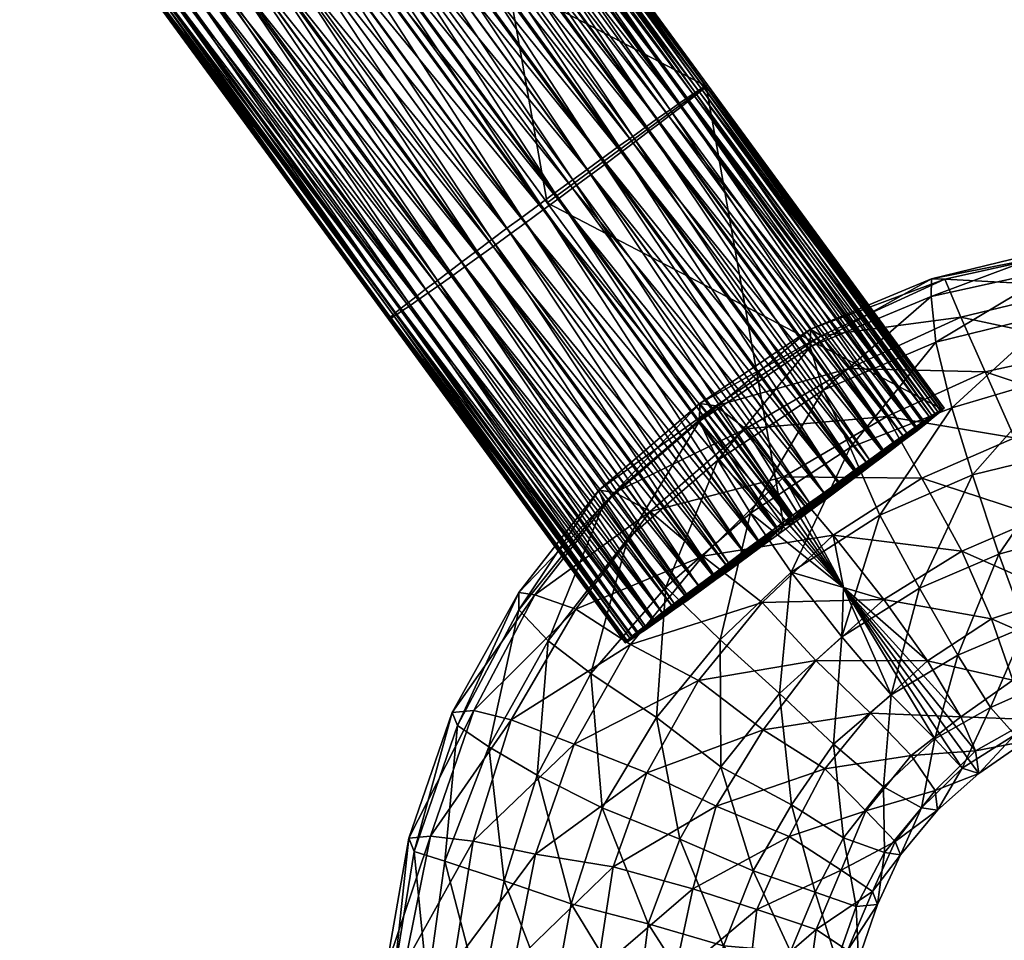
# Model space of a CAD drawing. Units: millimetres. Extents: x 9864 to 13528, y -7102 to -2352.
# Drawn here: x 9901 to 9919, y -3218 to -3201 of the extents above; entities that cross this region are included whole.
import ezdxf

# ---------------------------------------------------------------- set-up
doc = ezdxf.new("R2010")
doc.units = ezdxf.units.MM
doc.layers.add('Default', color=7, linetype='Continuous', true_color=0x000000)

msp = doc.modelspace()

# ---------------------------------------------------------------- meshes
at = {"layer": 'Default'}
mesh = msp.add_polyface(dxfattribs=at)
corners = [(9901.948, -3192.115, 2185.367), (9909.363, -3195.993, 2185.017), (9906.384, -3198.174, 2185.379), (9902.958, -3191.3, 2189.091), (9907.13, -3197.551, 2189.226), (9907.394, -3197.359, 2189.103), (9902.694, -3191.492, 2189.214), (9906.865, -3197.743, 2189.35), (9902.429, -3191.684, 2189.338), (9906.527, -3197.991, 2189.391), (9906.865, -3197.743, 2189.35), (9902.091, -3191.932, 2189.379), (9906.25, -3198.195, 2189.333), (9901.814, -3192.137, 2189.321), (9905.905, -3198.45, 2189.283), (9901.469, -3192.391, 2189.272), (9905.628, -3198.654, 2189.226), (9901.192, -3192.595, 2189.214), (9905.344, -3198.865, 2189.077), (9900.931, -3192.936, 2181.552), (9905.699, -3198.754, 2181.432), (9905.367, -3198.995, 2181.564), (9901.263, -3192.695, 2181.42), (9905.97, -3198.555, 2181.399), (9901.534, -3192.496, 2181.387), (9906.309, -3198.308, 2181.358), (9901.873, -3192.249, 2181.346), (9906.58, -3198.109, 2181.325), (9902.144, -3192.05, 2181.313), (9906.857, -3197.905, 2181.383), (9902.421, -3191.846, 2181.371), (9907.208, -3197.644, 2181.523), (9902.772, -3191.585, 2181.511), (9907.485, -3197.439, 2181.581), (9903.049, -3191.38, 2181.569), (9907.769, -3197.228, 2181.73), (9913.799, -3202.052, 2185.029), (9909.158, -3196.106, 2186.965), (9908.98, -3196.229, 2187.353), (9913.416, -3202.288, 2187.365), (9908.863, -3196.309, 2187.642), (9913.299, -3202.368, 2187.654), (9908.686, -3196.432, 2188.03), (9913.122, -3202.491, 2188.042), (9908.434, -3196.611, 2188.335), (9912.87, -3202.67, 2188.347), (9908.243, -3196.747, 2188.542), (9912.679, -3202.806, 2188.554), (9907.985, -3196.932, 2188.756), (9912.421, -3202.991, 2188.768), (9912.163, -3203.177, 2188.983), (9907.727, -3197.118, 2188.971), (9911.831, -3203.418, 2189.115), (9911.566, -3203.61, 2189.238), (9911.301, -3203.802, 2189.362), (9910.963, -3204.05, 2189.403), (9910.686, -3204.254, 2189.345), (9910.341, -3204.509, 2189.295), (9910.064, -3204.713, 2189.238), (9910.406, -3204.614, 2181.411), (9910.745, -3204.366, 2181.37), (9911.016, -3204.168, 2181.337), (9911.293, -3203.963, 2181.395), (9911.644, -3203.703, 2181.535), (9911.921, -3203.498, 2181.593), (9912.205, -3203.287, 2181.742), (9907.991, -3197.06, 2181.978), (9912.427, -3203.119, 2181.99), (9912.717, -3202.902, 2182.229), (9908.281, -3196.843, 2182.217), (9908.503, -3196.675, 2182.465), (9912.939, -3202.734, 2182.477), (9908.664, -3196.55, 2182.812), (9913.1, -3202.609, 2182.824), (9908.886, -3196.382, 2183.06), (9913.322, -3202.441, 2183.072), (9909.046, -3196.257, 2183.407), (9913.482, -3202.316, 2183.419), (9909.146, -3196.176, 2183.853), (9913.582, -3202.235, 2183.865), (9909.363, -3195.993, 2185.017), (9906.384, -3198.174, 2185.379), (9910.82, -3204.233, 2185.391)]
mesh.append_faces([[corners[k] for k in face] for face in [(0, 1, 2, 2), (3, 4, 5, 5), (6, 7, 4, 4), (8, 9, 10, 10), (11, 12, 9, 9), (13, 14, 12, 12), (15, 16, 14, 14), (17, 18, 16, 16), (19, 20, 21, 21), (22, 23, 20, 20), (24, 25, 23, 23), (26, 27, 25, 25), (28, 29, 27, 27), (30, 31, 29, 29), (32, 33, 31, 31), (34, 35, 33, 33), (2, 1, 36, 36), (37, 38, 39, 39), (38, 40, 41, 41), (40, 42, 43, 43), (42, 44, 45, 45), (44, 46, 47, 47), (46, 48, 49, 49), (48, 50, 49, 49), (48, 51, 50, 50), (51, 5, 52, 52), (5, 4, 53, 53), (4, 7, 54, 54), (10, 9, 55, 55), (9, 12, 56, 56), (12, 14, 57, 57), (14, 16, 58, 58), (20, 23, 59, 59), (23, 25, 60, 60), (25, 27, 61, 61), (27, 29, 62, 62), (29, 31, 63, 63), (31, 33, 64, 64), (33, 35, 65, 65), (35, 66, 67, 67), (66, 68, 67, 67), (66, 69, 68, 68), (69, 70, 71, 71), (70, 72, 73, 73), (72, 74, 75, 75), (74, 76, 77, 77), (76, 78, 79, 79), (80, 81, 82, 82)]])
mesh = msp.add_polyface(dxfattribs=at)
corners = [(9909.363, -3195.993, 2185.017), (9913.825, -3202.026, 2185.392), (9913.799, -3202.052, 2185.029), (9909.389, -3195.968, 2185.38), (9913.789, -3202.044, 2185.855), (9909.353, -3195.985, 2185.843), (9913.746, -3202.068, 2186.226), (9909.31, -3196.009, 2186.214), (9913.704, -3202.092, 2186.598), (9909.268, -3196.033, 2186.586), (9913.594, -3202.165, 2186.977), (9909.158, -3196.106, 2186.965), (9913.416, -3202.288, 2187.365), (9908.98, -3196.229, 2187.353), (9913.299, -3202.368, 2187.654), (9908.863, -3196.309, 2187.642), (9913.122, -3202.491, 2188.042), (9908.686, -3196.432, 2188.03), (9912.87, -3202.67, 2188.347), (9908.434, -3196.611, 2188.335), (9912.679, -3202.806, 2188.554), (9908.243, -3196.747, 2188.542), (9912.421, -3202.991, 2188.768), (9908.281, -3196.843, 2182.217), (9912.939, -3202.734, 2182.477), (9912.717, -3202.902, 2182.229), (9908.503, -3196.675, 2182.465), (9913.1, -3202.609, 2182.824), (9908.664, -3196.55, 2182.812), (9913.322, -3202.441, 2183.072), (9908.886, -3196.382, 2183.06), (9913.482, -3202.316, 2183.419), (9909.046, -3196.257, 2183.407), (9913.582, -3202.235, 2183.865), (9909.146, -3196.176, 2183.853), (9913.675, -3202.159, 2184.22), (9909.239, -3196.101, 2184.208), (9913.768, -3202.084, 2184.575), (9909.332, -3196.025, 2184.563), (9913.799, -3202.052, 2185.029), (9909.363, -3195.993, 2185.017), (9909.363, -3195.993, 2185.017), (9910.82, -3204.233, 2185.391), (9913.799, -3202.052, 2185.029), (9910.82, -3204.233, 2185.391), (9913.799, -3202.052, 2185.029), (9918.235, -3208.111, 2185.041), (9918.261, -3208.085, 2185.404), (9918.225, -3208.103, 2185.867), (9918.182, -3208.127, 2186.238), (9918.14, -3208.151, 2186.61), (9918.03, -3208.224, 2186.989), (9917.852, -3208.347, 2187.377), (9917.735, -3208.427, 2187.666), (9917.558, -3208.55, 2188.054), (9917.306, -3208.729, 2188.359), (9917.115, -3208.865, 2188.566), (9916.857, -3209.05, 2188.78), (9917.375, -3208.793, 2182.489), (9917.536, -3208.668, 2182.836), (9917.758, -3208.5, 2183.084), (9917.918, -3208.375, 2183.431), (9918.018, -3208.293, 2183.877), (9918.111, -3208.218, 2184.232), (9918.204, -3208.143, 2184.587), (9918.235, -3208.111, 2185.041)]
mesh.append_faces([[corners[k] for k in face] for face in [(0, 1, 2, 2), (0, 3, 1, 1), (3, 4, 1, 1), (3, 5, 4, 4), (5, 6, 4, 4), (5, 7, 6, 6), (7, 8, 6, 6), (7, 9, 8, 8), (9, 10, 8, 8), (9, 11, 10, 10), (11, 12, 10, 10), (13, 14, 12, 12), (15, 16, 14, 14), (17, 18, 16, 16), (19, 20, 18, 18), (21, 22, 20, 20), (23, 24, 25, 25), (26, 27, 24, 24), (28, 29, 27, 27), (30, 31, 29, 29), (32, 33, 31, 31), (34, 35, 33, 33), (34, 36, 35, 35), (36, 37, 35, 35), (36, 38, 37, 37), (38, 39, 37, 37), (38, 40, 39, 39), (41, 42, 43, 43), (44, 45, 46, 46), (2, 1, 47, 47), (1, 4, 48, 48), (4, 6, 49, 49), (6, 8, 50, 50), (8, 10, 51, 51), (10, 12, 52, 52), (12, 14, 53, 53), (14, 16, 54, 54), (16, 18, 55, 55), (18, 20, 56, 56), (20, 22, 57, 57), (25, 24, 58, 58), (24, 27, 59, 59), (27, 29, 60, 60), (29, 31, 61, 61), (31, 33, 62, 62), (33, 35, 63, 63), (35, 37, 64, 64), (37, 39, 65, 65)]])
mesh = msp.add_polyface(dxfattribs=at)
corners = [(9906.384, -3198.174, 2185.379), (9913.799, -3202.052, 2185.029), (9910.82, -3204.233, 2185.391), (9907.727, -3197.118, 2188.971), (9911.831, -3203.418, 2189.115), (9912.163, -3203.177, 2188.983), (9907.394, -3197.359, 2189.103), (9911.566, -3203.61, 2189.238), (9907.13, -3197.551, 2189.226), (9911.301, -3203.802, 2189.362), (9906.865, -3197.743, 2189.35), (9910.963, -3204.05, 2189.403), (9911.301, -3203.802, 2189.362), (9906.527, -3197.991, 2189.391), (9910.686, -3204.254, 2189.345), (9906.25, -3198.195, 2189.333), (9910.341, -3204.509, 2189.295), (9905.905, -3198.45, 2189.283), (9910.064, -3204.713, 2189.238), (9905.628, -3198.654, 2189.226), (9909.78, -3204.924, 2189.089), (9905.344, -3198.865, 2189.077), (9909.497, -3205.135, 2188.94), (9905.061, -3199.076, 2188.928), (9909.213, -3205.346, 2188.791), (9904.777, -3199.288, 2188.779), (9904.555, -3199.455, 2188.531), (9908.991, -3205.514, 2188.543), (9904.326, -3199.63, 2188.193), (9908.763, -3205.689, 2188.205), (9904.104, -3199.798, 2187.945), (9908.54, -3205.857, 2187.957), (9903.944, -3199.923, 2187.598), (9908.38, -3205.981, 2187.61), (9903.783, -3200.047, 2187.251), (9908.219, -3206.106, 2187.263), (9903.622, -3200.172, 2186.904), (9908.058, -3206.231, 2186.916), (9903.529, -3200.247, 2186.549), (9907.965, -3206.306, 2186.561), (9903.498, -3200.279, 2186.095), (9907.934, -3206.338, 2186.107), (9903.405, -3200.355, 2185.74), (9907.841, -3206.413, 2185.752), (9903.441, -3200.337, 2185.278), (9907.877, -3206.396, 2185.29), (9903.415, -3200.363, 2184.915), (9907.851, -3206.422, 2184.926), (9903.458, -3200.339, 2184.543), (9907.894, -3206.398, 2184.555), (9903.561, -3200.272, 2184.072), (9907.998, -3206.331, 2184.084), (9903.672, -3200.198, 2183.693), (9908.108, -3206.257, 2183.705), (9903.788, -3200.119, 2183.404), (9908.224, -3206.177, 2183.416), (9903.966, -3199.995, 2183.016), (9908.402, -3206.054, 2183.028), (9904.15, -3199.866, 2182.719), (9908.586, -3205.925, 2182.731), (9904.334, -3199.737, 2182.422), (9908.77, -3205.795, 2182.434), (9904.586, -3199.558, 2182.116), (9909.022, -3205.616, 2182.128), (9904.844, -3199.372, 2181.902), (9909.28, -3205.431, 2181.914), (9909.545, -3205.239, 2181.79), (9905.109, -3199.18, 2181.778), (9909.803, -3205.054, 2181.576), (9905.367, -3198.995, 2181.564), (9910.135, -3204.812, 2181.444), (9905.699, -3198.754, 2181.432), (9910.406, -3204.614, 2181.411), (9905.97, -3198.555, 2181.399), (9910.745, -3204.366, 2181.37), (9906.309, -3198.308, 2181.358), (9911.016, -3204.168, 2181.337), (9906.58, -3198.109, 2181.325), (9911.293, -3203.963, 2181.395), (9906.857, -3197.905, 2181.383), (9911.644, -3203.703, 2181.535), (9907.208, -3197.644, 2181.523), (9911.921, -3203.498, 2181.593), (9907.485, -3197.439, 2181.581), (9912.205, -3203.287, 2181.742), (9907.769, -3197.228, 2181.73), (9912.427, -3203.119, 2181.99)]
mesh.append_faces([[corners[k] for k in face] for face in [(0, 1, 2, 2), (3, 4, 5, 5), (6, 7, 4, 4), (8, 9, 7, 7), (10, 11, 12, 12), (13, 14, 11, 11), (15, 16, 14, 14), (17, 18, 16, 16), (19, 20, 18, 18), (19, 21, 20, 20), (21, 22, 20, 20), (21, 23, 22, 22), (23, 24, 22, 22), (23, 25, 24, 24), (25, 26, 27, 27), (26, 28, 29, 29), (28, 30, 31, 31), (30, 32, 33, 33), (32, 34, 35, 35), (34, 36, 37, 37), (36, 38, 39, 39), (38, 40, 41, 41), (40, 42, 43, 43), (42, 44, 45, 45), (44, 46, 47, 47), (46, 48, 49, 49), (48, 50, 51, 51), (50, 52, 53, 53), (52, 54, 55, 55), (54, 56, 57, 57), (56, 58, 59, 59), (58, 60, 61, 61), (60, 62, 63, 63), (62, 64, 65, 65), (64, 66, 65, 65), (64, 67, 66, 66), (67, 68, 66, 66), (67, 69, 68, 68), (69, 70, 68, 68), (69, 71, 70, 70), (71, 72, 70, 70), (73, 74, 72, 72), (75, 76, 74, 74), (77, 78, 76, 76), (79, 80, 78, 78), (81, 82, 80, 80), (83, 84, 82, 82), (85, 86, 84, 84)]])
mesh = msp.add_polyface(dxfattribs=at)
corners = [(9904.777, -3199.288, 2188.779), (9908.991, -3205.514, 2188.543), (9909.213, -3205.346, 2188.791), (9904.555, -3199.455, 2188.531), (9908.763, -3205.689, 2188.205), (9904.326, -3199.63, 2188.193), (9908.54, -3205.857, 2187.957), (9904.104, -3199.798, 2187.945), (9908.38, -3205.981, 2187.61), (9903.944, -3199.923, 2187.598), (9908.219, -3206.106, 2187.263), (9903.783, -3200.047, 2187.251), (9908.058, -3206.231, 2186.916), (9903.622, -3200.172, 2186.904), (9907.965, -3206.306, 2186.561), (9903.529, -3200.247, 2186.549), (9907.934, -3206.338, 2186.107), (9903.498, -3200.279, 2186.095), (9907.841, -3206.413, 2185.752), (9903.405, -3200.355, 2185.74), (9907.877, -3206.396, 2185.29), (9903.441, -3200.337, 2185.278), (9907.851, -3206.422, 2184.926), (9903.415, -3200.363, 2184.915), (9907.894, -3206.398, 2184.555), (9903.458, -3200.339, 2184.543), (9907.998, -3206.331, 2184.084), (9903.561, -3200.272, 2184.072), (9908.108, -3206.257, 2183.705), (9903.672, -3200.198, 2183.693), (9908.224, -3206.177, 2183.416), (9903.788, -3200.119, 2183.404), (9908.402, -3206.054, 2183.028), (9903.966, -3199.995, 2183.016), (9908.586, -3205.925, 2182.731), (9904.15, -3199.866, 2182.719), (9908.77, -3205.795, 2182.434), (9904.334, -3199.737, 2182.422), (9909.022, -3205.616, 2182.128), (9904.586, -3199.558, 2182.116), (9909.28, -3205.431, 2181.914), (9913.427, -3211.573, 2188.555), (9913.199, -3211.748, 2188.217), (9912.976, -3211.915, 2187.969), (9912.816, -3212.04, 2187.622), (9912.655, -3212.165, 2187.275), (9912.494, -3212.29, 2186.928), (9912.401, -3212.365, 2186.573), (9912.37, -3212.397, 2186.119), (9912.277, -3212.472, 2185.764), (9912.313, -3212.455, 2185.302), (9912.287, -3212.481, 2184.938), (9912.33, -3212.457, 2184.567), (9912.434, -3212.39, 2184.096), (9912.544, -3212.316, 2183.717), (9912.66, -3212.236, 2183.428), (9912.838, -3212.113, 2183.04), (9913.022, -3211.984, 2182.743), (9913.206, -3211.854, 2182.446), (9913.458, -3211.675, 2182.14)]
mesh.append_faces([[corners[k] for k in face] for face in [(0, 1, 2, 2), (3, 4, 1, 1), (5, 6, 4, 4), (7, 8, 6, 6), (9, 10, 8, 8), (11, 12, 10, 10), (13, 14, 12, 12), (15, 16, 14, 14), (17, 18, 16, 16), (19, 20, 18, 18), (21, 22, 20, 20), (23, 24, 22, 22), (25, 26, 24, 24), (27, 28, 26, 26), (29, 30, 28, 28), (31, 32, 30, 30), (33, 34, 32, 32), (35, 36, 34, 34), (37, 38, 36, 36), (39, 40, 38, 38), (2, 1, 41, 41), (1, 4, 42, 42), (4, 6, 43, 43), (6, 8, 44, 44), (8, 10, 45, 45), (10, 12, 46, 46), (12, 47, 46, 46), (12, 14, 47, 47), (14, 48, 47, 47), (14, 16, 48, 48), (16, 49, 48, 48), (16, 18, 49, 49), (18, 50, 49, 49), (18, 20, 50, 50), (20, 51, 50, 50), (20, 22, 51, 51), (22, 52, 51, 51), (22, 24, 52, 52), (24, 53, 52, 52), (24, 26, 53, 53), (26, 54, 53, 53), (26, 28, 54, 54), (28, 30, 55, 55), (30, 32, 56, 56), (32, 34, 57, 57), (34, 36, 58, 58), (36, 38, 59, 59)]])
mesh = msp.add_polyface(dxfattribs=at)
corners = [(9913.799, -3202.052, 2185.029), (9918.261, -3208.085, 2185.404), (9918.235, -3208.111, 2185.041), (9913.825, -3202.026, 2185.392), (9918.225, -3208.103, 2185.867), (9913.789, -3202.044, 2185.855), (9918.182, -3208.127, 2186.238), (9913.746, -3202.068, 2186.226), (9918.14, -3208.151, 2186.61), (9913.704, -3202.092, 2186.598), (9918.03, -3208.224, 2186.989), (9913.594, -3202.165, 2186.977), (9917.852, -3208.347, 2187.377), (9913.416, -3202.288, 2187.365), (9917.735, -3208.427, 2187.666), (9913.299, -3202.368, 2187.654), (9917.558, -3208.55, 2188.054), (9913.122, -3202.491, 2188.042), (9917.306, -3208.729, 2188.359), (9912.87, -3202.67, 2188.347), (9917.115, -3208.865, 2188.566), (9912.679, -3202.806, 2188.554), (9916.857, -3209.05, 2188.78), (9912.421, -3202.991, 2188.768), (9916.599, -3209.236, 2188.995), (9912.163, -3203.177, 2188.983), (9916.267, -3209.477, 2189.127), (9911.831, -3203.418, 2189.115), (9916.002, -3209.669, 2189.25), (9911.566, -3203.61, 2189.238), (9911.301, -3203.802, 2189.362), (9915.738, -3209.861, 2189.374), (9911.301, -3203.802, 2189.362), (9910.963, -3204.05, 2189.403), (9915.399, -3210.108, 2189.415), (9910.686, -3204.254, 2189.345), (9915.122, -3210.313, 2189.357), (9910.341, -3204.509, 2189.295), (9914.777, -3210.567, 2189.307), (9910.064, -3204.713, 2189.238), (9914.5, -3210.772, 2189.25), (9909.78, -3204.924, 2189.089), (9914.216, -3210.983, 2189.101), (9909.497, -3205.135, 2188.94), (9913.933, -3211.194, 2188.952), (9909.545, -3205.239, 2181.79), (9909.803, -3205.054, 2181.576), (9914.239, -3211.113, 2181.588), (9910.135, -3204.812, 2181.444), (9914.571, -3210.871, 2181.456), (9910.406, -3204.614, 2181.411), (9914.842, -3210.673, 2181.423), (9910.745, -3204.366, 2181.37), (9915.181, -3210.425, 2181.382), (9911.016, -3204.168, 2181.337), (9915.452, -3210.227, 2181.349), (9911.293, -3203.963, 2181.395), (9915.729, -3210.022, 2181.407), (9911.644, -3203.703, 2181.535), (9916.08, -3209.762, 2181.547), (9911.921, -3203.498, 2181.593), (9916.357, -3209.557, 2181.605), (9916.641, -3209.346, 2181.754), (9912.205, -3203.287, 2181.742), (9916.863, -3209.178, 2182.002), (9912.427, -3203.119, 2181.99), (9917.153, -3208.961, 2182.241), (9912.717, -3202.902, 2182.229), (9917.375, -3208.793, 2182.489), (9912.939, -3202.734, 2182.477), (9917.536, -3208.668, 2182.836), (9913.1, -3202.609, 2182.824), (9917.758, -3208.5, 2183.084), (9913.322, -3202.441, 2183.072), (9917.918, -3208.375, 2183.431), (9913.482, -3202.316, 2183.419), (9918.018, -3208.293, 2183.877), (9913.582, -3202.235, 2183.865), (9918.111, -3208.218, 2184.232), (9913.675, -3202.159, 2184.22), (9918.204, -3208.143, 2184.587), (9913.768, -3202.084, 2184.575), (9918.235, -3208.111, 2185.041), (9913.799, -3202.052, 2185.029), (9915.256, -3210.292, 2185.403), (9918.235, -3208.111, 2185.041), (9910.82, -3204.233, 2185.391)]
mesh.append_faces([[corners[k] for k in face] for face in [(0, 1, 2, 2), (3, 4, 1, 1), (5, 6, 4, 4), (7, 8, 6, 6), (9, 10, 8, 8), (11, 12, 10, 10), (13, 14, 12, 12), (15, 16, 14, 14), (17, 18, 16, 16), (19, 20, 18, 18), (21, 22, 20, 20), (23, 24, 22, 22), (23, 25, 24, 24), (25, 26, 24, 24), (25, 27, 26, 26), (27, 28, 26, 26), (27, 29, 28, 28), (29, 30, 31, 31), (32, 33, 34, 34), (33, 35, 36, 36), (35, 37, 38, 38), (37, 39, 40, 40), (39, 41, 42, 42), (41, 43, 44, 44), (45, 46, 47, 47), (46, 48, 49, 49), (48, 50, 51, 51), (50, 52, 53, 53), (52, 54, 55, 55), (54, 56, 57, 57), (56, 58, 59, 59), (58, 60, 61, 61), (60, 62, 61, 61), (60, 63, 62, 62), (63, 64, 62, 62), (63, 65, 64, 64), (65, 66, 64, 64), (65, 67, 66, 66), (67, 68, 66, 66), (69, 70, 68, 68), (71, 72, 70, 70), (73, 74, 72, 72), (75, 76, 74, 74), (77, 78, 76, 76), (79, 80, 78, 78), (81, 82, 80, 80), (83, 84, 85, 85), (83, 86, 84, 84)]])
mesh = msp.add_polyface(dxfattribs=at)
corners = [(9910.82, -3204.233, 2185.391), (9918.235, -3208.111, 2185.041), (9915.256, -3210.292, 2185.403), (9911.566, -3203.61, 2189.238), (9915.738, -3209.861, 2189.374), (9916.002, -3209.669, 2189.25), (9911.301, -3203.802, 2189.362), (9915.399, -3210.108, 2189.415), (9915.738, -3209.861, 2189.374), (9910.963, -3204.05, 2189.403), (9915.122, -3210.313, 2189.357), (9911.016, -3204.168, 2181.337), (9915.729, -3210.022, 2181.407), (9915.452, -3210.227, 2181.349), (9911.293, -3203.963, 2181.395), (9916.08, -3209.762, 2181.547), (9911.644, -3203.703, 2181.535), (9916.357, -3209.557, 2181.605), (9915.256, -3210.292, 2185.403), (9918.235, -3208.111, 2185.041), (9918.261, -3208.085, 2185.404), (9918.225, -3208.103, 2185.867), (9918.182, -3208.127, 2186.238), (9918.14, -3208.151, 2186.61), (9918.03, -3208.224, 2186.989), (9917.852, -3208.347, 2187.377), (9917.735, -3208.427, 2187.666), (9917.558, -3208.55, 2188.054), (9917.306, -3208.729, 2188.359), (9917.115, -3208.865, 2188.566), (9916.857, -3209.05, 2188.78), (9916.599, -3209.236, 2188.995), (9916.267, -3209.477, 2189.127), (9916.002, -3209.669, 2189.25), (9915.738, -3209.861, 2189.374), (9915.738, -3209.861, 2189.374), (9915.399, -3210.108, 2189.415), (9915.122, -3210.313, 2189.357), (9914.777, -3210.567, 2189.307), (9914.5, -3210.772, 2189.25), (9914.216, -3210.983, 2189.101), (9913.933, -3211.194, 2188.952), (9913.716, -3211.49, 2181.926), (9913.981, -3211.298, 2181.802), (9914.239, -3211.113, 2181.588), (9914.571, -3210.871, 2181.456), (9914.842, -3210.673, 2181.423), (9915.181, -3210.425, 2181.382), (9915.452, -3210.227, 2181.349), (9915.729, -3210.022, 2181.407), (9916.08, -3209.762, 2181.547), (9916.357, -3209.557, 2181.605), (9916.641, -3209.346, 2181.754), (9916.863, -3209.178, 2182.002), (9917.153, -3208.961, 2182.241), (9917.375, -3208.793, 2182.489), (9917.536, -3208.668, 2182.836), (9917.758, -3208.5, 2183.084), (9917.918, -3208.375, 2183.431), (9918.018, -3208.293, 2183.877), (9918.111, -3208.218, 2184.232), (9918.204, -3208.143, 2184.587)]
mesh.append_faces([[corners[k] for k in face] for face in [(0, 1, 2, 2), (3, 4, 5, 5), (6, 7, 8, 8), (9, 10, 7, 7), (11, 12, 13, 13), (14, 15, 12, 12), (16, 17, 15, 15), (18, 19, 20, 20), (18, 20, 21, 21), (18, 21, 22, 22), (18, 22, 23, 23), (18, 23, 24, 24), (18, 24, 25, 25), (18, 25, 26, 26), (18, 26, 27, 27), (18, 27, 28, 28), (18, 28, 29, 29), (18, 29, 30, 30), (18, 30, 31, 31), (18, 31, 32, 32), (18, 32, 33, 33), (18, 33, 34, 34), (18, 35, 36, 36), (18, 36, 37, 37), (18, 37, 38, 38), (18, 38, 39, 39), (18, 39, 40, 40), (18, 40, 41, 41), (18, 42, 43, 43), (18, 43, 44, 44), (18, 44, 45, 45), (18, 45, 46, 46), (18, 46, 47, 47), (18, 47, 48, 48), (18, 48, 49, 49), (18, 49, 50, 50), (18, 50, 51, 51), (18, 51, 52, 52), (18, 52, 53, 53), (18, 53, 54, 54), (18, 54, 55, 55), (18, 55, 56, 56), (18, 56, 57, 57), (18, 57, 58, 58), (18, 58, 59, 59), (18, 59, 60, 60), (18, 60, 61, 61), (18, 61, 19, 19)]])
mesh = msp.add_polyface(dxfattribs=at)
corners = [(9910.686, -3204.254, 2189.345), (9914.777, -3210.567, 2189.307), (9915.122, -3210.313, 2189.357), (9910.341, -3204.509, 2189.295), (9914.5, -3210.772, 2189.25), (9910.064, -3204.713, 2189.238), (9914.216, -3210.983, 2189.101), (9909.78, -3204.924, 2189.089), (9913.933, -3211.194, 2188.952), (9909.497, -3205.135, 2188.94), (9913.649, -3211.405, 2188.803), (9909.213, -3205.346, 2188.791), (9913.427, -3211.573, 2188.555), (9908.991, -3205.514, 2188.543), (9913.199, -3211.748, 2188.217), (9908.763, -3205.689, 2188.205), (9912.976, -3211.915, 2187.969), (9908.54, -3205.857, 2187.957), (9912.816, -3212.04, 2187.622), (9908.38, -3205.981, 2187.61), (9912.655, -3212.165, 2187.275), (9908.219, -3206.106, 2187.263), (9912.494, -3212.29, 2186.928), (9908.108, -3206.257, 2183.705), (9912.66, -3212.236, 2183.428), (9912.544, -3212.316, 2183.717), (9908.224, -3206.177, 2183.416), (9912.838, -3212.113, 2183.04), (9908.402, -3206.054, 2183.028), (9913.022, -3211.984, 2182.743), (9908.586, -3205.925, 2182.731), (9913.206, -3211.854, 2182.446), (9908.77, -3205.795, 2182.434), (9913.458, -3211.675, 2182.14), (9909.022, -3205.616, 2182.128), (9913.716, -3211.49, 2181.926), (9909.28, -3205.431, 2181.914), (9913.981, -3211.298, 2181.802), (9909.545, -3205.239, 2181.79), (9914.239, -3211.113, 2181.588), (9909.803, -3205.054, 2181.576), (9914.571, -3210.871, 2181.456), (9910.135, -3204.812, 2181.444), (9914.842, -3210.673, 2181.423), (9910.406, -3204.614, 2181.411), (9915.181, -3210.425, 2181.382), (9910.745, -3204.366, 2181.37), (9915.452, -3210.227, 2181.349), (9915.256, -3210.292, 2185.403), (9913.933, -3211.194, 2188.952), (9913.649, -3211.405, 2188.803), (9913.427, -3211.573, 2188.555), (9913.199, -3211.748, 2188.217), (9912.976, -3211.915, 2187.969), (9912.816, -3212.04, 2187.622), (9912.655, -3212.165, 2187.275), (9912.494, -3212.29, 2186.928), (9912.401, -3212.365, 2186.573), (9912.37, -3212.397, 2186.119), (9912.277, -3212.472, 2185.764), (9912.313, -3212.455, 2185.302), (9912.287, -3212.481, 2184.938), (9912.33, -3212.457, 2184.567), (9912.434, -3212.39, 2184.096), (9912.544, -3212.316, 2183.717), (9912.66, -3212.236, 2183.428), (9912.838, -3212.113, 2183.04), (9913.022, -3211.984, 2182.743), (9913.206, -3211.854, 2182.446), (9913.458, -3211.675, 2182.14), (9913.716, -3211.49, 2181.926)]
mesh.append_faces([[corners[k] for k in face] for face in [(0, 1, 2, 2), (3, 4, 1, 1), (5, 6, 4, 4), (7, 8, 6, 6), (9, 10, 8, 8), (9, 11, 10, 10), (11, 12, 10, 10), (13, 14, 12, 12), (15, 16, 14, 14), (17, 18, 16, 16), (19, 20, 18, 18), (21, 22, 20, 20), (23, 24, 25, 25), (26, 27, 24, 24), (28, 29, 27, 27), (30, 31, 29, 29), (32, 33, 31, 31), (34, 35, 33, 33), (34, 36, 35, 35), (36, 37, 35, 35), (36, 38, 37, 37), (38, 39, 37, 37), (40, 41, 39, 39), (42, 43, 41, 41), (44, 45, 43, 43), (46, 47, 45, 45), (48, 49, 50, 50), (48, 50, 51, 51), (48, 51, 52, 52), (48, 52, 53, 53), (48, 53, 54, 54), (48, 54, 55, 55), (48, 55, 56, 56), (48, 56, 57, 57), (48, 57, 58, 58), (48, 58, 59, 59), (48, 59, 60, 60), (48, 60, 61, 61), (48, 61, 62, 62), (48, 62, 63, 63), (48, 63, 64, 64), (48, 64, 65, 65), (48, 65, 66, 66), (48, 66, 67, 67), (48, 67, 68, 68), (48, 68, 69, 69), (48, 69, 70, 70)]])
mesh = msp.add_polyface(dxfattribs=at)
corners = [(9915.254, -3209.374, 2189.795), (9917.841, -3209.394, 2190.031), (9917.187, -3208.239, 2189.486), (9917.053, -3210.089, 2180.823), (9918.403, -3208.08, 2181.132), (9918.793, -3209.333, 2180.621), (9916.496, -3208.82, 2181.42), (9918.102, -3206.848, 2182.082), (9915.989, -3207.749, 2182.405), (9918.017, -3205.99, 2183.601), (9915.749, -3206.932, 2183.817), (9918.021, -3205.663, 2185.197), (9915.753, -3206.605, 2185.413), (9918.271, -3205.666, 2186.711), (9915.951, -3206.728, 2187.068), (9918.571, -3206.379, 2188.25), (9916.472, -3207.338, 2188.38), (9919.03, -3207.402, 2189.266), (9919.581, -3208.638, 2189.829), (9920.07, -3210.128, 2189.832), (9919.282, -3210.823, 2180.624), (9920.609, -3208.89, 2180.424), (9920.427, -3207.476, 2180.899), (9920.344, -3206.3, 2181.888), (9920.426, -3205.459, 2183.32), (9920.534, -3205.051, 2184.899), (9920.68, -3205.136, 2186.43), (9920.93, -3205.809, 2187.845), (9921.168, -3206.935, 2189.089), (9921.397, -3208.195, 2189.631), (9921.616, -3209.749, 2189.738), (9920.931, -3210.364, 2180.512), (9922.504, -3208.762, 2180.23), (9922.642, -3207.323, 2180.726), (9922.728, -3206.164, 2181.628), (9922.913, -3205.242, 2183.044), (9923.021, -3204.834, 2184.622), (9923.115, -3205.038, 2186.294), (9923.146, -3205.656, 2187.672)]
mesh.append_faces([[corners[k] for k in face] for face in [(0, 1, 2, 2), (3, 4, 5, 5), (3, 6, 4, 4), (6, 7, 4, 4), (6, 8, 7, 7), (8, 9, 7, 7), (8, 10, 9, 9), (10, 11, 9, 9), (10, 12, 11, 11), (12, 13, 11, 11), (12, 14, 13, 13), (14, 15, 13, 13), (14, 16, 15, 15), (16, 17, 15, 15), (16, 2, 17, 17), (2, 18, 17, 17), (2, 1, 18, 18), (1, 19, 18, 18), (20, 5, 21, 21), (5, 22, 21, 21), (5, 4, 22, 22), (4, 23, 22, 22), (4, 7, 23, 23), (7, 24, 23, 23), (7, 9, 24, 24), (9, 25, 24, 24), (9, 11, 25, 25), (11, 26, 25, 25), (11, 13, 26, 26), (13, 27, 26, 26), (13, 15, 27, 27), (15, 28, 27, 27), (15, 17, 28, 28), (17, 29, 28, 28), (17, 18, 29, 29), (18, 30, 29, 29), (18, 19, 30, 30), (31, 21, 32, 32), (21, 22, 33, 33), (22, 23, 34, 34), (23, 24, 35, 35), (24, 25, 36, 36), (25, 26, 37, 37), (26, 27, 38, 38)]])
mesh = msp.add_polyface(dxfattribs=at)
corners = [(9916.371, -3211.445, 2185.68), (9916.344, -3212.368, 2181.086), (9917.268, -3213.459, 2181.528), (9915.391, -3211.16, 2181.029), (9916.344, -3212.368, 2181.086), (9914.628, -3210.052, 2181.66), (9914.017, -3209.061, 2182.663), (9913.674, -3208.325, 2184.093), (9914.538, -3208.473, 2188.689), (9913.979, -3208.041, 2187.326), (9915.254, -3209.374, 2189.795), (9916.179, -3210.465, 2190.237), (9917.131, -3211.673, 2190.294), (9916.344, -3212.368, 2181.086), (9915.391, -3211.16, 2181.029), (9917.053, -3210.089, 2180.823), (9916.496, -3208.82, 2181.42), (9914.628, -3210.052, 2181.66), (9915.989, -3207.749, 2182.405), (9914.017, -3209.061, 2182.663), (9915.749, -3206.932, 2183.817), (9913.674, -3208.325, 2184.093), (9915.753, -3206.605, 2185.413), (9913.679, -3207.998, 2185.689), (9915.951, -3206.728, 2187.068), (9913.979, -3208.041, 2187.326), (9916.472, -3207.338, 2188.38), (9914.538, -3208.473, 2188.689), (9917.187, -3208.239, 2189.486), (9915.254, -3209.374, 2189.795), (9916.179, -3210.465, 2190.237), (9917.841, -3209.394, 2190.031), (9913.652, -3213.186, 2190.698), (9915.856, -3212.816, 2190.452), (9914.851, -3211.729, 2190.536), (9914.864, -3214.113, 2190.578), (9916.185, -3214.384, 2181.843), (9915.171, -3213.431, 2181.226), (9916.344, -3212.368, 2181.086), (9915.171, -3213.431, 2181.226), (9915.391, -3211.16, 2181.029), (9916.344, -3212.368, 2181.086), (9914.063, -3212.424, 2181.328), (9914.628, -3210.052, 2181.66), (9913.734, -3210.856, 2189.936), (9916.179, -3210.465, 2190.237), (9915.254, -3209.374, 2189.795), (9917.131, -3211.673, 2190.294), (9916.371, -3211.445, 2185.68), (9917.268, -3213.459, 2181.528), (9916.344, -3212.368, 2181.086), (9916.344, -3212.368, 2181.086), (9915.391, -3211.16, 2181.029), (9914.628, -3210.052, 2181.66), (9914.017, -3209.061, 2182.663), (9913.679, -3207.998, 2185.689), (9913.979, -3208.041, 2187.326), (9914.538, -3208.473, 2188.689), (9915.254, -3209.374, 2189.795), (9916.179, -3210.465, 2190.237), (9917.131, -3211.673, 2190.294)]
mesh.append_faces([[corners[k] for k in face] for face in [(0, 1, 2, 2), (0, 3, 4, 4), (0, 5, 3, 3), (0, 6, 5, 5), (0, 7, 6, 6), (0, 8, 9, 9), (0, 10, 8, 8), (0, 11, 10, 10), (0, 12, 11, 11), (13, 14, 15, 15), (14, 16, 15, 15), (14, 17, 16, 16), (17, 18, 16, 16), (17, 19, 18, 18), (19, 20, 18, 18), (19, 21, 20, 20), (21, 22, 20, 20), (21, 23, 22, 22), (23, 24, 22, 22), (23, 25, 24, 24), (25, 26, 24, 24), (25, 27, 26, 26), (27, 28, 26, 26), (27, 29, 28, 28), (29, 30, 31, 31), (32, 33, 34, 34), (32, 35, 33, 33), (36, 37, 38, 38), (39, 40, 41, 41), (39, 42, 40, 40), (42, 43, 40, 40), (44, 45, 46, 46), (44, 34, 45, 45), (34, 47, 45, 45), (34, 33, 47, 47), (48, 49, 50, 50), (48, 51, 52, 52), (48, 52, 53, 53), (48, 53, 54, 54), (48, 55, 56, 56), (48, 56, 57, 57), (48, 57, 58, 58), (48, 58, 59, 59), (48, 59, 60, 60)]])
mesh = msp.add_polyface(dxfattribs=at)
corners = [(9916.371, -3211.445, 2185.68), (9913.679, -3207.998, 2185.689), (9913.674, -3208.325, 2184.093), (9913.979, -3208.041, 2187.326), (9909.725, -3214.432, 2183.415), (9910.285, -3211.867, 2184.642), (9910.834, -3212.443, 2183.177), (9909.138, -3214.034, 2184.829), (9910.289, -3211.54, 2186.237), (9909.039, -3213.787, 2186.442), (9910.59, -3211.583, 2187.875), (9909.443, -3213.75, 2188.062), (9911.355, -3211.854, 2189.203), (9910.143, -3213.923, 2189.459), (9912.38, -3212.514, 2190.256), (9911.323, -3214.383, 2190.353), (9913.652, -3213.186, 2190.698), (9912.865, -3213.881, 2181.49), (9913.043, -3211.437, 2181.87), (9914.063, -3212.424, 2181.328), (9911.638, -3213.056, 2182.067), (9912.329, -3210.527, 2182.89), (9911.883, -3209.871, 2184.338), (9911.784, -3209.624, 2185.951), (9912.085, -3209.667, 2187.588), (9912.747, -3210.019, 2188.934), (9913.734, -3210.856, 2189.936), (9914.851, -3211.729, 2190.536), (9914.628, -3210.052, 2181.66), (9914.017, -3209.061, 2182.663), (9913.674, -3208.325, 2184.093), (9913.679, -3207.998, 2185.689), (9913.979, -3208.041, 2187.326), (9914.538, -3208.473, 2188.689), (9915.254, -3209.374, 2189.795), (9916.371, -3211.445, 2185.68), (9914.017, -3209.061, 2182.663), (9913.674, -3208.325, 2184.093), (9913.679, -3207.998, 2185.689)]
mesh.append_faces([[corners[k] for k in face] for face in [(0, 1, 2, 2), (0, 3, 1, 1), (4, 5, 6, 6), (4, 7, 5, 5), (7, 8, 5, 5), (7, 9, 8, 8), (9, 10, 8, 8), (9, 11, 10, 10), (11, 12, 10, 10), (11, 13, 12, 12), (13, 14, 12, 12), (13, 15, 14, 14), (15, 16, 14, 14), (17, 18, 19, 19), (17, 20, 18, 18), (20, 21, 18, 18), (20, 6, 21, 21), (6, 22, 21, 21), (6, 5, 22, 22), (5, 23, 22, 22), (5, 8, 23, 23), (8, 24, 23, 23), (8, 10, 24, 24), (10, 25, 24, 24), (10, 12, 25, 25), (12, 26, 25, 25), (12, 14, 26, 26), (14, 27, 26, 26), (14, 16, 27, 27), (19, 18, 28, 28), (18, 29, 28, 28), (18, 21, 29, 29), (21, 30, 29, 29), (21, 22, 30, 30), (22, 31, 30, 30), (22, 23, 31, 31), (23, 32, 31, 31), (23, 24, 32, 32), (24, 33, 32, 32), (24, 25, 33, 33), (25, 34, 33, 33), (25, 26, 34, 34), (35, 36, 37, 37), (35, 37, 38, 38)]])
mesh = msp.add_polyface(dxfattribs=at)
corners = [(9916.371, -3211.445, 2185.68), (9917.946, -3212.82, 2189.787), (9917.131, -3211.673, 2190.294), (9918.57, -3213.869, 2188.591), (9918.087, -3214.28, 2182.616), (9917.268, -3213.459, 2181.528), (9918.518, -3212.711, 2181.392), (9917.8, -3211.458, 2180.915), (9916.344, -3212.368, 2181.086), (9916.344, -3212.368, 2181.086), (9917.053, -3210.089, 2180.823), (9917.8, -3211.458, 2180.915), (9916.179, -3210.465, 2190.237), (9918.588, -3210.763, 2190.123), (9917.841, -3209.394, 2190.031), (9917.131, -3211.673, 2190.294), (9919.145, -3212.032, 2189.527), (9917.946, -3212.82, 2189.787), (9919.549, -3213.184, 2188.558), (9918.57, -3213.869, 2188.591), (9919.131, -3213.692, 2182.515), (9919.781, -3212.179, 2181.328), (9920.239, -3213.201, 2182.345), (9919.282, -3210.823, 2180.624), (9918.793, -3209.333, 2180.621), (9919.282, -3210.823, 2180.624), (9920.07, -3210.128, 2189.832), (9920.472, -3211.597, 2189.394), (9920.657, -3212.693, 2188.388), (9920.897, -3213.51, 2186.976), (9920.592, -3213.794, 2183.743), (9921.463, -3212.847, 2182.23), (9921.173, -3211.841, 2181.127), (9920.931, -3210.364, 2180.512), (9920.609, -3208.89, 2180.424), (9920.931, -3210.364, 2180.512), (9921.799, -3211.163, 2189.262), (9921.616, -3209.749, 2189.738), (9921.946, -3212.436, 2188.205), (9921.915, -3213.317, 2186.896), (9922.577, -3211.72, 2180.999), (9922.554, -3210.299, 2180.422), (9915.856, -3212.816, 2190.452), (9917.946, -3212.82, 2189.787), (9917.131, -3211.673, 2190.294), (9916.876, -3213.803, 2189.909), (9918.57, -3213.869, 2188.591), (9916.371, -3211.445, 2185.68), (9918.087, -3214.28, 2182.616), (9917.268, -3213.459, 2181.528), (9917.131, -3211.673, 2190.294), (9917.946, -3212.82, 2189.787), (9918.57, -3213.869, 2188.591)]
mesh.append_faces([[corners[k] for k in face] for face in [(0, 1, 2, 2), (0, 3, 1, 1), (4, 5, 6, 6), (5, 7, 6, 6), (5, 8, 7, 7), (9, 10, 11, 11), (12, 13, 14, 14), (12, 15, 13, 13), (15, 16, 13, 13), (15, 17, 16, 16), (17, 18, 16, 16), (17, 19, 18, 18), (20, 21, 22, 22), (20, 6, 21, 21), (6, 23, 21, 21), (6, 7, 23, 23), (11, 24, 25, 25), (11, 10, 24, 24), (14, 13, 26, 26), (13, 27, 26, 26), (13, 16, 27, 27), (16, 28, 27, 27), (16, 18, 28, 28), (18, 29, 28, 28), (30, 22, 31, 31), (22, 32, 31, 31), (22, 21, 32, 32), (21, 33, 32, 32), (21, 23, 33, 33), (25, 34, 35, 35), (26, 36, 37, 37), (26, 27, 36, 36), (27, 38, 36, 36), (27, 28, 38, 38), (28, 39, 38, 38), (28, 29, 39, 39), (31, 32, 40, 40), (32, 33, 41, 41), (42, 43, 44, 44), (42, 45, 43, 43), (45, 46, 43, 43), (47, 48, 49, 49), (47, 50, 51, 51), (47, 51, 52, 52)]])
mesh = msp.add_polyface(dxfattribs=at)
corners = [(9916.371, -3211.445, 2185.68), (9918.594, -3214.832, 2184.121), (9918.908, -3214.933, 2185.566), (9918.087, -3214.28, 2182.616), (9917.268, -3213.459, 2181.528), (9918.848, -3214.508, 2187.23), (9918.57, -3213.869, 2188.591), (9918.908, -3214.933, 2185.566), (9919.587, -3214.204, 2183.895), (9919.784, -3214.328, 2185.55), (9918.594, -3214.832, 2184.121), (9919.131, -3213.692, 2182.515), (9918.087, -3214.28, 2182.616), (9918.518, -3212.711, 2181.392), (9918.57, -3213.869, 2188.591), (9919.892, -3213.92, 2187.129), (9919.549, -3213.184, 2188.558), (9918.848, -3214.508, 2187.23), (9920.592, -3213.794, 2183.743), (9920.789, -3213.918, 2185.398), (9920.239, -3213.201, 2182.345), (9920.897, -3213.51, 2186.976), (9921.713, -3213.52, 2183.645), (9921.91, -3213.644, 2185.3), (9921.463, -3212.847, 2182.23), (9921.915, -3213.317, 2186.896), (9915.399, -3215.52, 2181.935), (9915.171, -3213.431, 2181.226), (9916.185, -3214.384, 2181.843), (9914.864, -3214.113, 2190.578), (9916.876, -3213.803, 2189.909), (9915.856, -3212.816, 2190.452), (9916.025, -3214.842, 2190.07), (9917.642, -3214.593, 2188.748), (9916.791, -3215.632, 2188.909), (9917.834, -3215.573, 2184.191), (9918.087, -3214.28, 2182.616), (9918.594, -3214.832, 2184.121), (9917.121, -3215.182, 2182.722), (9917.268, -3213.459, 2181.528), (9916.344, -3212.368, 2181.086), (9918.57, -3213.869, 2188.591), (9918.848, -3214.508, 2187.23), (9918.088, -3215.249, 2187.301), (9918.908, -3214.933, 2185.566), (9916.371, -3211.445, 2185.68), (9918.908, -3214.933, 2185.566), (9918.594, -3214.832, 2184.121), (9918.087, -3214.28, 2182.616), (9918.57, -3213.869, 2188.591), (9918.848, -3214.508, 2187.23)]
mesh.append_faces([[corners[k] for k in face] for face in [(0, 1, 2, 2), (0, 3, 1, 1), (0, 4, 3, 3), (0, 5, 6, 6), (0, 2, 5, 5), (7, 8, 9, 9), (7, 10, 8, 8), (10, 11, 8, 8), (10, 12, 11, 11), (12, 13, 11, 11), (14, 15, 16, 16), (14, 17, 15, 15), (17, 9, 15, 15), (17, 7, 9, 9), (9, 18, 19, 19), (9, 8, 18, 18), (8, 20, 18, 18), (8, 11, 20, 20), (16, 15, 21, 21), (15, 19, 21, 21), (15, 9, 19, 19), (19, 22, 23, 23), (19, 18, 22, 22), (18, 24, 22, 22), (21, 23, 25, 25), (21, 19, 23, 23), (26, 27, 28, 28), (29, 30, 31, 31), (29, 32, 30, 30), (32, 33, 30, 30), (32, 34, 33, 33), (35, 36, 37, 37), (35, 38, 36, 36), (38, 39, 36, 36), (38, 28, 39, 39), (28, 40, 39, 39), (30, 33, 41, 41), (33, 42, 41, 41), (33, 43, 42, 42), (43, 44, 42, 42), (45, 46, 47, 47), (45, 47, 48, 48), (45, 49, 50, 50), (45, 50, 46, 46)]])
mesh = msp.add_polyface(dxfattribs=at)
corners = [(9909.561, -3221.269, 2182.782), (9908.577, -3218.925, 2183.837), (9909.575, -3219.159, 2182.62), (9908.525, -3221.212, 2183.949), (9907.951, -3218.705, 2185.2), (9907.912, -3221.209, 2185.384), (9907.8, -3218.578, 2186.954), (9907.761, -3221.082, 2187.138), (9908.153, -3218.501, 2188.45), (9908.114, -3221.005, 2188.634), (9909.06, -3218.514, 2189.812), (9909.008, -3220.801, 2189.923), (9910.201, -3218.481, 2190.754), (9910.252, -3220.688, 2190.848), (9911.757, -3218.637, 2191.263), (9911.731, -3220.53, 2191.353), (9910.918, -3219.293, 2181.931), (9910.014, -3216.945, 2182.46), (9911.266, -3217.376, 2181.862), (9908.9, -3216.574, 2183.623), (9908.325, -3216.393, 2185.109), (9908.226, -3216.146, 2186.722), (9908.63, -3216.109, 2188.342), (9909.434, -3216.202, 2189.721), (9910.601, -3216.444, 2190.544), (9912.054, -3216.681, 2191.07), (9910.632, -3214.964, 2182.287), (9911.846, -3215.573, 2181.638), (9909.725, -3214.432, 2183.415), (9909.138, -3214.034, 2184.829), (9909.039, -3213.787, 2186.442), (9909.443, -3213.75, 2188.062), (9910.143, -3213.923, 2189.459), (9911.323, -3214.383, 2190.353), (9912.685, -3214.917, 2190.97), (9911.638, -3213.056, 2182.067), (9910.834, -3212.443, 2183.177)]
mesh.append_faces([[corners[k] for k in face] for face in [(0, 1, 2, 2), (3, 4, 1, 1), (5, 6, 4, 4), (7, 8, 6, 6), (9, 10, 8, 8), (9, 11, 10, 10), (11, 12, 10, 10), (11, 13, 12, 12), (13, 14, 12, 12), (13, 15, 14, 14), (16, 17, 18, 18), (16, 2, 17, 17), (2, 19, 17, 17), (2, 1, 19, 19), (1, 20, 19, 19), (1, 4, 20, 20), (4, 21, 20, 20), (4, 6, 21, 21), (6, 22, 21, 21), (6, 8, 22, 22), (8, 23, 22, 22), (8, 10, 23, 23), (10, 24, 23, 23), (10, 12, 24, 24), (12, 25, 24, 24), (18, 26, 27, 27), (18, 17, 26, 26), (17, 28, 26, 26), (17, 19, 28, 28), (19, 29, 28, 28), (19, 20, 29, 29), (20, 30, 29, 29), (20, 21, 30, 30), (21, 31, 30, 30), (21, 22, 31, 31), (22, 32, 31, 31), (22, 23, 32, 32), (23, 33, 32, 32), (23, 24, 33, 33), (24, 34, 33, 33), (27, 26, 35, 35), (26, 36, 35, 35), (26, 28, 36, 36)]])
mesh = msp.add_polyface(dxfattribs=at)
corners = [(9911.731, -3220.53, 2191.353), (9913.188, -3218.792, 2191.015), (9911.757, -3218.637, 2191.263), (9913.238, -3220.329, 2191.207), (9914.581, -3218.964, 2190.45), (9914.619, -3220.285, 2190.57), (9915.683, -3219.119, 2189.215), (9915.199, -3219.53, 2183.24), (9914.123, -3218.161, 2182.161), (9915.38, -3218.265, 2183.159), (9913.839, -3219.506, 2182.261), (9912.709, -3217.747, 2181.687), (9912.503, -3219.406, 2181.79), (9912.503, -3219.406, 2181.79), (9911.266, -3217.376, 2181.862), (9912.709, -3217.747, 2181.687), (9910.918, -3219.293, 2181.931), (9910.201, -3218.481, 2190.754), (9912.054, -3216.681, 2191.07), (9913.548, -3217.091, 2191.018), (9914.749, -3217.483, 2190.296), (9915.863, -3217.854, 2189.134), (9914.678, -3216.753, 2181.959), (9915.844, -3217.154, 2183.046), (9913.302, -3216.161, 2181.535), (9911.846, -3215.573, 2181.638), (9913.302, -3216.161, 2181.535), (9910.601, -3216.444, 2190.544), (9912.685, -3214.917, 2190.97), (9913.987, -3215.546, 2190.761), (9915.355, -3216.114, 2190.217), (9916.327, -3216.743, 2189.021), (9915.399, -3215.52, 2181.935), (9914.076, -3214.808, 2181.37), (9912.865, -3213.881, 2181.49), (9914.076, -3214.808, 2181.37), (9911.638, -3213.056, 2182.067), (9911.323, -3214.383, 2190.353), (9913.652, -3213.186, 2190.698), (9914.864, -3214.113, 2190.578), (9916.025, -3214.842, 2190.07), (9915.171, -3213.431, 2181.226), (9914.063, -3212.424, 2181.328), (9915.171, -3213.431, 2181.226)]
mesh.append_faces([[corners[k] for k in face] for face in [(0, 1, 2, 2), (0, 3, 1, 1), (3, 4, 1, 1), (3, 5, 4, 4), (5, 6, 4, 4), (7, 8, 9, 9), (7, 10, 8, 8), (10, 11, 8, 8), (10, 12, 11, 11), (13, 14, 15, 15), (13, 16, 14, 14), (17, 2, 18, 18), (2, 19, 18, 18), (2, 1, 19, 19), (1, 20, 19, 19), (1, 4, 20, 20), (4, 21, 20, 20), (4, 6, 21, 21), (9, 22, 23, 23), (9, 8, 22, 22), (8, 24, 22, 22), (8, 11, 24, 24), (15, 25, 26, 26), (15, 14, 25, 25), (27, 18, 28, 28), (18, 29, 28, 28), (18, 19, 29, 29), (19, 30, 29, 29), (19, 20, 30, 30), (20, 31, 30, 30), (23, 22, 32, 32), (22, 33, 32, 32), (22, 24, 33, 33), (26, 34, 35, 35), (26, 25, 34, 34), (25, 36, 34, 34), (37, 28, 38, 38), (28, 39, 38, 38), (28, 29, 39, 39), (29, 40, 39, 39), (29, 30, 40, 40), (32, 33, 41, 41), (35, 42, 43, 43), (35, 34, 42, 42)]])
mesh = msp.add_polyface(dxfattribs=at)
corners = [(9916.42, -3220.472, 2186.214), (9916.106, -3219.542, 2184.602), (9916.394, -3219.369, 2186.167), (9915.656, -3220.342, 2189.403), (9916.257, -3219.3, 2187.729), (9915.683, -3219.119, 2189.215), (9916.283, -3220.403, 2187.776), (9916.249, -3218.456, 2184.469), (9916.652, -3218.418, 2186.09), (9915.38, -3218.265, 2183.159), (9915.199, -3219.53, 2183.24), (9916.45, -3218.252, 2187.72), (9915.863, -3217.854, 2189.134), (9916.61, -3217.425, 2184.374), (9917.013, -3217.388, 2185.995), (9915.844, -3217.154, 2183.046), (9914.749, -3217.483, 2190.296), (9916.327, -3216.743, 2189.021), (9916.914, -3217.141, 2187.608), (9917.139, -3216.411, 2184.193), (9917.439, -3216.454, 2185.831), (9916.373, -3216.14, 2182.865), (9915.399, -3215.52, 2181.935), (9915.355, -3216.114, 2190.217), (9916.791, -3215.632, 2188.909), (9916.025, -3214.842, 2190.07), (9917.34, -3216.207, 2187.444), (9917.834, -3215.573, 2184.191), (9918.134, -3215.616, 2185.829), (9917.121, -3215.182, 2182.722), (9916.185, -3214.384, 2181.843), (9918.088, -3215.249, 2187.301), (9917.642, -3214.593, 2188.748), (9918.594, -3214.832, 2184.121), (9918.908, -3214.933, 2185.566)]
mesh.append_faces([[corners[k] for k in face] for face in [(0, 1, 2, 2), (3, 4, 5, 5), (6, 2, 4, 4), (2, 7, 8, 8), (2, 1, 7, 7), (1, 9, 7, 7), (1, 10, 9, 9), (5, 11, 12, 12), (5, 4, 11, 11), (4, 8, 11, 11), (4, 2, 8, 8), (8, 13, 14, 14), (8, 7, 13, 13), (7, 15, 13, 13), (7, 9, 15, 15), (16, 12, 17, 17), (12, 18, 17, 17), (12, 11, 18, 18), (11, 14, 18, 18), (11, 8, 14, 14), (14, 19, 20, 20), (14, 13, 19, 19), (13, 21, 19, 19), (13, 15, 21, 21), (15, 22, 21, 21), (23, 24, 25, 25), (23, 17, 24, 24), (17, 26, 24, 24), (17, 18, 26, 26), (18, 20, 26, 26), (18, 14, 20, 20), (20, 27, 28, 28), (20, 19, 27, 27), (19, 29, 27, 27), (19, 21, 29, 29), (21, 30, 29, 29), (21, 22, 30, 30), (24, 31, 32, 32), (24, 26, 31, 31), (26, 28, 31, 31), (26, 20, 28, 28), (28, 33, 34, 34), (28, 27, 33, 33), (31, 28, 34, 34)]])

doc.saveas('drawing.dxf')
